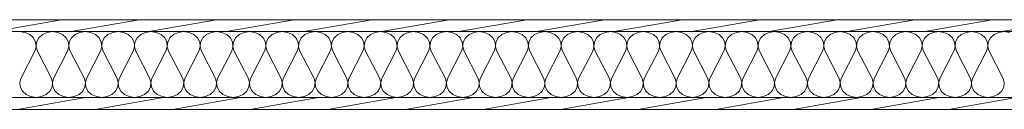
# Model space of a CAD drawing. Units: millimetres. Extents: x -5937 to 27938, y -5938 to 27936.
# Drawn here: x 0 to 3290, y 7310 to 7610 of the extents above; entities that cross this region are included whole.
import ezdxf

# ---------------------------------------------------------------- set-up
doc = ezdxf.new("R2010")
doc.units = ezdxf.units.MM
doc.header["$MEASUREMENT"] = 0
doc.layers.add('AR1241_US', color=7, linetype='Continuous')
doc.layers.add('AR1241_US_Kynä_nro__1', color=7, linetype='Continuous', lineweight=13)
doc.layers.add('AR1241_US_Kynä_nro__107', color=9, linetype='Continuous', lineweight=13)
pattern_1 = [(10, (0, 0), (-7.81417, 44.31635), [])]

# ---------------------------------------------------------------- blocks, each defined once
blk = doc.blocks.new('*X98')
at = {"layer": 'AR1241_US_Kynä_nro__107', "linetype": 'Continuous'}
for p, q in [((17.9, 7567.4), (0, 7569.9)), ((33.8, 7560.1), (17.9, 7567.4)), ((91.8, 7567.4), (75.9, 7560.1)), ((109.6, 7569.9), (91.8, 7567.4)), ((127.5, 7567.4), (109.6, 7569.9)), ((143.4, 7560.1), (127.5, 7567.4)), ((201.4, 7567.4), (185.5, 7560.1)), ((219.3, 7569.9), (201.4, 7567.4)), ((237.1, 7567.4), (219.3, 7569.9)), ((253, 7560.1), (237.1, 7567.4)), ((311, 7567.4), (295.1, 7560.1)), ((328.9, 7569.9), (311, 7567.4)), ((346.7, 7567.4), (328.9, 7569.9)), ((362.6, 7560.1), (346.7, 7567.4)), ((420.6, 7567.4), (404.7, 7560.1)), ((438.5, 7569.9), (420.6, 7567.4)), ((456.4, 7567.4), (438.5, 7569.9)), ((472.3, 7560.1), (456.4, 7567.4)), ((530.3, 7567.4), (514.4, 7560.1)), ((548.1, 7569.9), (530.3, 7567.4)), ((566, 7567.4), (548.1, 7569.9)), ((581.9, 7560.1), (566, 7567.4)), ((639.9, 7567.4), (624, 7560.1)), ((657.8, 7569.9), (639.9, 7567.4)), ((675.8, 7567.4), (657.9, 7569.9)), ((691.7, 7560.1), (675.8, 7567.4)), ((749.7, 7567.4), (733.8, 7560.1)), ((767.6, 7569.9), (749.7, 7567.4)), ((785.4, 7567.4), (767.6, 7569.9)), ((801.3, 7560.1), (785.4, 7567.4)), ((859.3, 7567.4), (843.4, 7560.1)), ((877.2, 7569.9), (859.3, 7567.4)), ((895, 7567.4), (877.2, 7569.9)), ((911, 7560.1), (895, 7567.4)), ((969, 7567.4), (953, 7560.1)), ((986.8, 7569.9), (969, 7567.4)), ((1004.7, 7567.4), (986.8, 7569.9)), ((1020.6, 7560.1), (1004.7, 7567.4)), ((1078.6, 7567.4), (1062.7, 7560.1)), ((1096.4, 7569.9), (1078.6, 7567.4)), ((1114.3, 7567.4), (1096.4, 7569.9)), ((1130.2, 7560.1), (1114.3, 7567.4)), ((1188.2, 7567.4), (1172.3, 7560.1)), ((1206.1, 7569.9), (1188.2, 7567.4)), ((1223.9, 7567.4), (1206.1, 7569.9)), ((1239.8, 7560.1), (1223.9, 7567.4)), ((1297.8, 7567.4), (1281.9, 7560.1)), ((1315.7, 7569.9), (1297.8, 7567.4)), ((1333.7, 7567.4), (1315.9, 7569.9)), ((1349.6, 7560.1), (1333.7, 7567.4)), ((1407.6, 7567.4), (1391.7, 7560.1)), ((1425.5, 7569.9), (1407.6, 7567.4)), ((1443.4, 7567.4), (1425.5, 7569.9)), ((1459.3, 7560.1), (1443.4, 7567.4)), ((1517.3, 7567.4), (1501.4, 7560.1)), ((1535.1, 7569.9), (1517.3, 7567.4)), ((1553, 7567.4), (1535.1, 7569.9)), ((1568.9, 7560.1), (1553, 7567.4)), ((1626.9, 7567.4), (1611, 7560.1)), ((1644.8, 7569.9), (1626.9, 7567.4)), ((1662.6, 7567.4), (1644.8, 7569.9)), ((1678.5, 7560.1), (1662.6, 7567.4)), ((1736.5, 7567.4), (1720.6, 7560.1)), ((1754.4, 7569.9), (1736.5, 7567.4)), ((1772.2, 7567.4), (1754.4, 7569.9)), ((1788.1, 7560.1), (1772.2, 7567.4)), ((1846.1, 7567.4), (1830.2, 7560.1)), ((1864, 7569.9), (1846.1, 7567.4)), ((1881.9, 7567.4), (1864, 7569.9)), ((1897.8, 7560.1), (1881.9, 7567.4)), ((1955.8, 7567.4), (1939.9, 7560.1)), ((1973.6, 7569.9), (1955.8, 7567.4)), ((1991.7, 7567.4), (1973.8, 7569.9)), ((2007.6, 7560.1), (1991.7, 7567.4)), ((2065.6, 7567.4), (2049.7, 7560.1)), ((2083.4, 7569.9), (2065.6, 7567.4)), ((2101.3, 7567.4), (2083.4, 7569.9)), ((2117.2, 7560.1), (2101.3, 7567.4)), ((2175.2, 7567.4), (2159.3, 7560.1)), ((2193.1, 7569.9), (2175.2, 7567.4)), ((2210.9, 7567.4), (2193.1, 7569.9)), ((2226.8, 7560.1), (2210.9, 7567.4)), ((2284.8, 7567.4), (2268.9, 7560.1)), ((2302.7, 7569.9), (2284.8, 7567.4)), ((2320.5, 7567.4), (2302.7, 7569.9)), ((2336.5, 7560.1), (2320.5, 7567.4)), ((2394.5, 7567.4), (2378.5, 7560.1)), ((2412.3, 7569.9), (2394.5, 7567.4)), ((2430.2, 7567.4), (2412.3, 7569.9)), ((2446.1, 7560.1), (2430.2, 7567.4)), ((2504.1, 7567.4), (2488.2, 7560.1)), ((2521.9, 7569.9), (2504.1, 7567.4)), ((2539.8, 7567.4), (2521.9, 7569.9)), ((2555.7, 7560.1), (2539.8, 7567.4)), ((2613.7, 7567.4), (2597.8, 7560.1)), ((2631.6, 7569.9), (2613.7, 7567.4)), ((2649.6, 7567.4), (2631.7, 7569.9)), ((2665.5, 7560.1), (2649.6, 7567.4)), ((2723.5, 7567.4), (2707.6, 7560.1)), ((2741.4, 7569.9), (2723.5, 7567.4)), ((2759.2, 7567.4), (2741.4, 7569.9)), ((2775.1, 7560.1), (2759.2, 7567.4)), ((2833.1, 7567.4), (2817.2, 7560.1)), ((2851, 7569.9), (2833.1, 7567.4)), ((2868.9, 7567.4), (2851, 7569.9)), ((2884.8, 7560.1), (2868.9, 7567.4)), ((2942.8, 7567.4), (2926.9, 7560.1)), ((2960.6, 7569.9), (2942.8, 7567.4)), ((2978.5, 7567.4), (2960.6, 7569.9)), ((2994.4, 7560.1), (2978.5, 7567.4)), ((3052.4, 7567.4), (3036.5, 7560.1)), ((3070.2, 7569.9), (3052.4, 7567.4)), ((3088.1, 7567.4), (3070.2, 7569.9)), ((3104, 7560.1), (3088.1, 7567.4)), ((3162, 7567.4), (3146.1, 7560.1)), ((3179.9, 7569.9), (3162, 7567.4)), ((3197.7, 7567.4), (3179.9, 7569.9)), ((3213.6, 7560.1), (3197.7, 7567.4)), ((3271.6, 7567.4), (3255.7, 7560.1)), ((3289.5, 7569.9), (3271.6, 7567.4)), ((3307.5, 7567.4), (3289.7, 7569.9)), ((46, 7548.7), (33.8, 7560.1)), ((53.3, 7534.6), (46, 7548.7)), ((54.8, 7519.3), (53.3, 7534.6)), ((56.3, 7534.6), (54.8, 7519.3)), ((63.6, 7548.7), (56.3, 7534.6)), ((75.9, 7560.1), (63.6, 7548.7)), ((155.7, 7548.7), (143.4, 7560.1)), ((162.9, 7534.6), (155.7, 7548.7)), ((164.4, 7519.3), (162.9, 7534.6)), ((165.9, 7534.6), (164.4, 7519.3)), ((173.2, 7548.7), (165.9, 7534.6)), ((185.5, 7560.1), (173.2, 7548.7)), ((265.3, 7548.7), (253, 7560.1)), ((272.6, 7534.6), (265.3, 7548.7)), ((274.1, 7519.3), (272.6, 7534.6)), ((275.6, 7534.6), (274.1, 7519.3)), ((282.8, 7548.7), (275.6, 7534.6)), ((295.1, 7560.1), (282.8, 7548.7)), ((374.9, 7548.7), (362.6, 7560.1)), ((382.2, 7534.6), (374.9, 7548.7)), ((383.7, 7519.3), (382.2, 7534.6)), ((385.2, 7534.6), (383.7, 7519.3)), ((392.5, 7548.7), (385.2, 7534.6)), ((404.7, 7560.1), (392.5, 7548.7)), ((484.5, 7548.7), (472.3, 7560.1)), ((491.8, 7534.6), (484.5, 7548.7)), ((493.3, 7519.3), (491.8, 7534.6)), ((494.8, 7534.6), (493.3, 7519.3)), ((502.1, 7548.7), (494.8, 7534.6)), ((514.4, 7560.1), (502.1, 7548.7)), ((594.2, 7548.7), (581.9, 7560.1)), ((601.4, 7534.6), (594.2, 7548.7)), ((602.9, 7519.3), (601.4, 7534.6)), ((604.4, 7534.6), (602.9, 7519.3)), ((611.7, 7548.7), (604.4, 7534.6)), ((624, 7560.1), (611.7, 7548.7)), ((704, 7548.7), (691.7, 7560.1)), ((711.2, 7534.6), (704, 7548.7)), ((712.7, 7519.3), (711.2, 7534.6)), ((714.3, 7534.6), (712.7, 7519.3)), ((721.5, 7548.7), (714.3, 7534.6)), ((733.8, 7560.1), (721.5, 7548.7)), ((813.6, 7548.7), (801.3, 7560.1)), ((820.9, 7534.6), (813.6, 7548.7)), ((822.4, 7519.3), (820.9, 7534.6)), ((823.9, 7534.6), (822.4, 7519.3)), ((831.2, 7548.7), (823.9, 7534.6)), ((843.4, 7560.1), (831.2, 7548.7)), ((923.2, 7548.7), (911, 7560.1)), ((930.5, 7534.6), (923.2, 7548.7)), ((932, 7519.3), (930.5, 7534.6)), ((933.5, 7534.6), (932, 7519.3)), ((940.8, 7548.7), (933.5, 7534.6)), ((953, 7560.1), (940.8, 7548.7)), ((1032.8, 7548.7), (1020.6, 7560.1)), ((1040.1, 7534.6), (1032.8, 7548.7)), ((1041.6, 7519.3), (1040.1, 7534.6)), ((1043.1, 7534.6), (1041.6, 7519.3)), ((1050.4, 7548.7), (1043.1, 7534.6)), ((1062.7, 7560.1), (1050.4, 7548.7)), ((1142.5, 7548.7), (1130.2, 7560.1)), ((1149.7, 7534.6), (1142.5, 7548.7)), ((1151.3, 7519.3), (1149.7, 7534.6)), ((1152.8, 7534.6), (1151.3, 7519.3)), ((1160, 7548.7), (1152.8, 7534.6)), ((1172.3, 7560.1), (1160, 7548.7)), ((1252.1, 7548.7), (1239.8, 7560.1)), ((1259.4, 7534.6), (1252.1, 7548.7)), ((1260.9, 7519.3), (1259.4, 7534.6)), ((1262.4, 7534.6), (1260.9, 7519.3)), ((1269.7, 7548.7), (1262.4, 7534.6)), ((1281.9, 7560.1), (1269.7, 7548.7)), ((1361.9, 7548.7), (1349.6, 7560.1)), ((1369.2, 7534.6), (1361.9, 7548.7)), ((1370.7, 7519.3), (1369.2, 7534.6)), ((1372.2, 7534.6), (1370.7, 7519.3)), ((1379.5, 7548.7), (1372.2, 7534.6)), ((1391.7, 7560.1), (1379.5, 7548.7)), ((1471.5, 7548.7), (1459.3, 7560.1)), ((1478.8, 7534.6), (1471.5, 7548.7)), ((1480.3, 7519.3), (1478.8, 7534.6)), ((1481.8, 7534.6), (1480.3, 7519.3)), ((1489.1, 7548.7), (1481.8, 7534.6)), ((1501.4, 7560.1), (1489.1, 7548.7)), ((1581.2, 7548.7), (1568.9, 7560.1)), ((1588.4, 7534.6), (1581.2, 7548.7)), ((1589.9, 7519.3), (1588.4, 7534.6)), ((1591.4, 7534.6), (1589.9, 7519.3)), ((1598.7, 7548.7), (1591.4, 7534.6)), ((1611, 7560.1), (1598.7, 7548.7)), ((1690.8, 7548.7), (1678.5, 7560.1)), ((1698.1, 7534.6), (1690.8, 7548.7)), ((1699.6, 7519.3), (1698.1, 7534.6)), ((1701.1, 7534.6), (1699.6, 7519.3)), ((1708.3, 7548.7), (1701.1, 7534.6)), ((1720.6, 7560.1), (1708.3, 7548.7)), ((1800.4, 7548.7), (1788.1, 7560.1)), ((1807.7, 7534.6), (1800.4, 7548.7)), ((1809.2, 7519.3), (1807.7, 7534.6)), ((1810.7, 7534.6), (1809.2, 7519.3)), ((1818, 7548.7), (1810.7, 7534.6)), ((1830.2, 7560.1), (1818, 7548.7)), ((1910, 7548.7), (1897.8, 7560.1)), ((1917.3, 7534.6), (1910, 7548.7)), ((1918.8, 7519.3), (1917.3, 7534.6)), ((1920.3, 7534.6), (1918.8, 7519.3)), ((1927.6, 7548.7), (1920.3, 7534.6)), ((1939.9, 7560.1), (1927.6, 7548.7)), ((2019.8, 7548.7), (2007.6, 7560.1)), ((2027.1, 7534.6), (2019.8, 7548.7)), ((2028.6, 7519.3), (2027.1, 7534.6)), ((2030.1, 7534.6), (2028.6, 7519.3)), ((2037.4, 7548.7), (2030.1, 7534.6)), ((2049.7, 7560.1), (2037.4, 7548.7)), ((2129.5, 7548.7), (2117.2, 7560.1)), ((2136.7, 7534.6), (2129.5, 7548.7)), ((2138.2, 7519.3), (2136.7, 7534.6)), ((2139.8, 7534.6), (2138.2, 7519.3)), ((2147, 7548.7), (2139.8, 7534.6)), ((2159.3, 7560.1), (2147, 7548.7)), ((2239.1, 7548.7), (2226.8, 7560.1)), ((2246.4, 7534.6), (2239.1, 7548.7)), ((2247.9, 7519.3), (2246.4, 7534.6)), ((2249.4, 7534.6), (2247.9, 7519.3)), ((2256.7, 7548.7), (2249.4, 7534.6)), ((2268.9, 7560.1), (2256.7, 7548.7)), ((2348.7, 7548.7), (2336.5, 7560.1)), ((2356, 7534.6), (2348.7, 7548.7)), ((2357.5, 7519.3), (2356, 7534.6)), ((2359, 7534.6), (2357.5, 7519.3)), ((2366.3, 7548.7), (2359, 7534.6)), ((2378.5, 7560.1), (2366.3, 7548.7)), ((2458.3, 7548.7), (2446.1, 7560.1)), ((2465.6, 7534.6), (2458.3, 7548.7)), ((2467.1, 7519.3), (2465.6, 7534.6)), ((2468.6, 7534.6), (2467.1, 7519.3)), ((2475.9, 7548.7), (2468.6, 7534.6)), ((2488.2, 7560.1), (2475.9, 7548.7)), ((2568, 7548.7), (2555.7, 7560.1)), ((2575.2, 7534.6), (2568, 7548.7)), ((2576.8, 7519.3), (2575.2, 7534.6)), ((2578.3, 7534.6), (2576.8, 7519.3)), ((2585.5, 7548.7), (2578.3, 7534.6)), ((2597.8, 7560.1), (2585.5, 7548.7)), ((2677.8, 7548.7), (2665.5, 7560.1)), ((2685.1, 7534.6), (2677.8, 7548.7)), ((2686.6, 7519.3), (2685.1, 7534.6)), ((2688.1, 7534.6), (2686.6, 7519.3)), ((2695.3, 7548.7), (2688.1, 7534.6)), ((2707.6, 7560.1), (2695.3, 7548.7)), ((2787.4, 7548.7), (2775.1, 7560.1)), ((2794.7, 7534.6), (2787.4, 7548.7)), ((2796.2, 7519.3), (2794.7, 7534.6)), ((2797.7, 7534.6), (2796.2, 7519.3)), ((2805, 7548.7), (2797.7, 7534.6)), ((2817.2, 7560.1), (2805, 7548.7)), ((2897, 7548.7), (2884.8, 7560.1)), ((2904.3, 7534.6), (2897, 7548.7)), ((2905.8, 7519.3), (2904.3, 7534.6)), ((2907.3, 7534.6), (2905.8, 7519.3)), ((2914.6, 7548.7), (2907.3, 7534.6)), ((2926.9, 7560.1), (2914.6, 7548.7)), ((3006.7, 7548.7), (2994.4, 7560.1)), ((3013.9, 7534.6), (3006.7, 7548.7)), ((3015.4, 7519.3), (3013.9, 7534.6)), ((3016.9, 7534.6), (3015.4, 7519.3)), ((3024.2, 7548.7), (3016.9, 7534.6)), ((3036.5, 7560.1), (3024.2, 7548.7)), ((3116.3, 7548.7), (3104, 7560.1)), ((3123.6, 7534.6), (3116.3, 7548.7)), ((3125.1, 7519.3), (3123.6, 7534.6)), ((3126.6, 7534.6), (3125.1, 7519.3)), ((3133.8, 7548.7), (3126.6, 7534.6)), ((3146.1, 7560.1), (3133.8, 7548.7)), ((3225.9, 7548.7), (3213.6, 7560.1)), ((3233.2, 7534.6), (3225.9, 7548.7)), ((3234.7, 7519.3), (3233.2, 7534.6)), ((3236.2, 7534.6), (3234.7, 7519.3)), ((3243.5, 7548.7), (3236.2, 7534.6)), ((3255.7, 7560.1), (3243.5, 7548.7)), ((4.6, 7415.5), (50.4, 7504.4)), ((50.4, 7504.4), (54.8, 7519.3)), ((54.8, 7519.3), (59.2, 7504.4)), ((105.4, 7415.5), (59.2, 7504.4)), ((114.2, 7415.5), (160, 7504.4)), ((160, 7504.4), (164.4, 7519.3)), ((164.4, 7519.3), (168.9, 7504.4)), ((215, 7415.5), (168.9, 7504.4)), ((223.9, 7415.5), (269.6, 7504.4)), ((269.6, 7504.4), (274.1, 7519.3)), ((274.1, 7519.3), (278.5, 7504.4)), ((324.6, 7415.5), (278.5, 7504.4)), ((333.5, 7415.5), (379.3, 7504.4)), ((379.3, 7504.4), (383.7, 7519.3)), ((383.7, 7519.3), (388.1, 7504.4)), ((434.3, 7415.5), (388.1, 7504.4)), ((443.1, 7415.5), (488.9, 7504.4)), ((488.9, 7504.4), (493.3, 7519.3)), ((493.3, 7519.3), (497.7, 7504.4)), ((543.9, 7415.5), (497.7, 7504.4)), ((552.7, 7415.5), (598.5, 7504.4)), ((598.5, 7504.4), (602.9, 7519.3)), ((602.9, 7519.3), (607.4, 7504.4)), ((653.5, 7415.5), (607.4, 7504.4)), ((662.6, 7415.5), (708.3, 7504.4)), ((708.3, 7504.4), (712.7, 7519.3)), ((712.7, 7519.3), (717.2, 7504.4)), ((763.3, 7415.5), (717.2, 7504.4)), ((772.2, 7415.5), (817.9, 7504.4)), ((817.9, 7504.4), (822.4, 7519.3)), ((822.4, 7519.3), (826.8, 7504.4)), ((872.9, 7415.5), (826.8, 7504.4)), ((881.8, 7415.5), (927.6, 7504.4)), ((927.6, 7504.4), (932, 7519.3)), ((932, 7519.3), (936.4, 7504.4)), ((982.6, 7415.5), (936.4, 7504.4)), ((991.4, 7415.5), (1037.2, 7504.4)), ((1037.2, 7504.4), (1041.6, 7519.3)), ((1041.6, 7519.3), (1046.1, 7504.4)), ((1092.2, 7415.5), (1046.1, 7504.4)), ((1101.1, 7415.5), (1146.8, 7504.4)), ((1146.8, 7504.4), (1151.3, 7519.3)), ((1151.3, 7519.3), (1155.7, 7504.4)), ((1201.8, 7415.5), (1155.7, 7504.4)), ((1210.7, 7415.5), (1256.4, 7504.4)), ((1256.4, 7504.4), (1260.9, 7519.3)), ((1260.9, 7519.3), (1265.3, 7504.4)), ((1311.4, 7415.5), (1265.3, 7504.4)), ((1320.5, 7415.5), (1366.3, 7504.4)), ((1366.3, 7504.4), (1370.7, 7519.3)), ((1370.7, 7519.3), (1375.1, 7504.4)), ((1421.3, 7415.5), (1375.1, 7504.4)), ((1430.1, 7415.5), (1475.9, 7504.4)), ((1475.9, 7504.4), (1480.3, 7519.3)), ((1480.3, 7519.3), (1484.7, 7504.4)), ((1530.9, 7415.5), (1484.7, 7504.4)), ((1539.7, 7415.5), (1585.5, 7504.4)), ((1585.5, 7504.4), (1589.9, 7519.3)), ((1589.9, 7519.3), (1594.4, 7504.4)), ((1640.5, 7415.5), (1594.4, 7504.4)), ((1649.4, 7415.5), (1695.1, 7504.4)), ((1695.1, 7504.4), (1699.6, 7519.3)), ((1699.6, 7519.3), (1704, 7504.4)), ((1750.1, 7415.5), (1704, 7504.4)), ((1759, 7415.5), (1804.8, 7504.4)), ((1804.8, 7504.4), (1809.2, 7519.3)), ((1809.2, 7519.3), (1813.6, 7504.4)), ((1859.8, 7415.5), (1813.6, 7504.4)), ((1868.6, 7415.5), (1914.4, 7504.4)), ((1914.4, 7504.4), (1918.8, 7519.3)), ((1918.8, 7519.3), (1923.2, 7504.4)), ((1969.4, 7415.5), (1923.2, 7504.4)), ((1978.4, 7415.5), (2024.2, 7504.4)), ((2024.2, 7504.4), (2028.6, 7519.3)), ((2028.6, 7519.3), (2033.1, 7504.4)), ((2079.2, 7415.5), (2033.1, 7504.4)), ((2088.1, 7415.5), (2133.8, 7504.4)), ((2133.8, 7504.4), (2138.2, 7519.3)), ((2138.2, 7519.3), (2142.7, 7504.4)), ((2188.8, 7415.5), (2142.7, 7504.4)), ((2197.7, 7415.5), (2243.4, 7504.4)), ((2243.4, 7504.4), (2247.9, 7519.3)), ((2247.9, 7519.3), (2252.3, 7504.4)), ((2298.4, 7415.5), (2252.3, 7504.4)), ((2307.3, 7415.5), (2353.1, 7504.4)), ((2353.1, 7504.4), (2357.5, 7519.3)), ((2357.5, 7519.3), (2361.9, 7504.4)), ((2408.1, 7415.5), (2361.9, 7504.4)), ((2416.9, 7415.5), (2462.7, 7504.4)), ((2462.7, 7504.4), (2467.1, 7519.3)), ((2467.1, 7519.3), (2471.6, 7504.4)), ((2517.7, 7415.5), (2471.6, 7504.4)), ((2526.6, 7415.5), (2572.3, 7504.4)), ((2572.3, 7504.4), (2576.8, 7519.3)), ((2576.8, 7519.3), (2581.2, 7504.4)), ((2627.3, 7415.5), (2581.2, 7504.4)), ((2636.4, 7415.5), (2682.1, 7504.4)), ((2682.1, 7504.4), (2686.6, 7519.3)), ((2686.6, 7519.3), (2691, 7504.4)), ((2737.1, 7415.5), (2691, 7504.4)), ((2746, 7415.5), (2791.8, 7504.4)), ((2791.8, 7504.4), (2796.2, 7519.3)), ((2796.2, 7519.3), (2800.6, 7504.4)), ((2846.8, 7415.5), (2800.6, 7504.4)), ((2855.6, 7415.5), (2901.4, 7504.4)), ((2901.4, 7504.4), (2905.8, 7519.3)), ((2905.8, 7519.3), (2910.2, 7504.4)), ((2956.4, 7415.5), (2910.2, 7504.4)), ((2965.2, 7415.5), (3011, 7504.4)), ((3011, 7504.4), (3015.4, 7519.3)), ((3015.4, 7519.3), (3019.9, 7504.4)), ((3066, 7415.5), (3019.9, 7504.4)), ((3074.9, 7415.5), (3120.6, 7504.4)), ((3120.6, 7504.4), (3125.1, 7519.3)), ((3125.1, 7519.3), (3129.5, 7504.4)), ((3175.6, 7415.5), (3129.5, 7504.4)), ((3184.5, 7415.5), (3230.3, 7504.4)), ((3230.3, 7504.4), (3234.7, 7519.3)), ((3234.7, 7519.3), (3239.1, 7504.4)), ((3285.3, 7415.5), (3239.1, 7504.4)), ((4.6, 7415.5), (0.2, 7400.5)), ((109.8, 7400.5), (105.4, 7415.5)), ((114.2, 7415.5), (109.8, 7400.5)), ((219.4, 7400.5), (215, 7415.5)), ((223.9, 7415.5), (219.4, 7400.5)), ((329.1, 7400.5), (324.6, 7415.5)), ((333.5, 7415.5), (329.1, 7400.5)), ((438.7, 7400.5), (434.3, 7415.5)), ((443.1, 7415.5), (438.7, 7400.5)), ((548.3, 7400.5), (543.9, 7415.5)), ((552.7, 7415.5), (548.3, 7400.5)), ((657.9, 7400.5), (653.5, 7415.5)), ((662.6, 7415.5), (658.1, 7400.5)), ((767.7, 7400.5), (763.3, 7415.5)), ((772.2, 7415.5), (767.7, 7400.5)), ((877.4, 7400.5), (872.9, 7415.5)), ((881.8, 7415.5), (877.4, 7400.5)), ((987, 7400.5), (982.6, 7415.5)), ((991.4, 7415.5), (987, 7400.5)), ((1096.6, 7400.5), (1092.2, 7415.5)), ((1101.1, 7415.5), (1096.6, 7400.5)), ((1206.2, 7400.5), (1201.8, 7415.5)), ((1210.7, 7415.5), (1206.2, 7400.5)), ((1315.9, 7400.5), (1311.4, 7415.5)), ((1320.5, 7415.5), (1316.1, 7400.5)), ((1425.7, 7400.5), (1421.3, 7415.5)), ((1430.1, 7415.5), (1425.7, 7400.5)), ((1535.3, 7400.5), (1530.9, 7415.5)), ((1539.7, 7415.5), (1535.3, 7400.5)), ((1644.9, 7400.5), (1640.5, 7415.5)), ((1649.4, 7415.5), (1644.9, 7400.5)), ((1754.6, 7400.5), (1750.1, 7415.5)), ((1759, 7415.5), (1754.6, 7400.5)), ((1864.2, 7400.5), (1859.8, 7415.5)), ((1868.6, 7415.5), (1864.2, 7400.5)), ((1973.8, 7400.5), (1969.4, 7415.5)), ((1978.4, 7415.5), (1974, 7400.5)), ((2083.6, 7400.5), (2079.2, 7415.5)), ((2088.1, 7415.5), (2083.6, 7400.5)), ((2193.2, 7400.5), (2188.8, 7415.5)), ((2197.7, 7415.5), (2193.2, 7400.5)), ((2302.9, 7400.5), (2298.4, 7415.5)), ((2307.3, 7415.5), (2302.9, 7400.5)), ((2412.5, 7400.5), (2408.1, 7415.5)), ((2416.9, 7415.5), (2412.5, 7400.5)), ((2522.1, 7400.5), (2517.7, 7415.5)), ((2526.6, 7415.5), (2522.1, 7400.5)), ((2631.7, 7400.5), (2627.3, 7415.5)), ((2636.4, 7415.5), (2631.9, 7400.5)), ((2741.6, 7400.5), (2737.1, 7415.5)), ((2746, 7415.5), (2741.6, 7400.5)), ((2851.2, 7400.5), (2846.8, 7415.5)), ((2855.6, 7415.5), (2851.2, 7400.5)), ((2960.8, 7400.5), (2956.4, 7415.5)), ((2965.2, 7415.5), (2960.8, 7400.5)), ((3070.4, 7400.5), (3066, 7415.5)), ((3074.9, 7415.5), (3070.4, 7400.5)), ((3180.1, 7400.5), (3175.6, 7415.5)), ((3184.5, 7415.5), (3180.1, 7400.5)), ((3289.7, 7400.5), (3285.3, 7415.5)), ((0.2, 7400.5), (1.7, 7385.2)), ((1.7, 7385.2), (9, 7371.1)), ((9, 7371.1), (21.2, 7359.8)), ((88.8, 7359.8), (101, 7371.1)), ((101, 7371.1), (108.3, 7385.2)), ((108.3, 7385.2), (109.8, 7400.5)), ((109.8, 7400.5), (111.3, 7385.2)), ((111.3, 7385.2), (118.6, 7371.1)), ((118.6, 7371.1), (130.9, 7359.8)), ((198.4, 7359.8), (210.7, 7371.1)), ((210.7, 7371.1), (217.9, 7385.2)), ((217.9, 7385.2), (219.4, 7400.5)), ((219.4, 7400.5), (220.9, 7385.2)), ((220.9, 7385.2), (228.2, 7371.1)), ((228.2, 7371.1), (240.5, 7359.8)), ((308, 7359.8), (320.3, 7371.1)), ((320.3, 7371.1), (327.6, 7385.2)), ((327.6, 7385.2), (329.1, 7400.5)), ((329.1, 7400.5), (330.6, 7385.2)), ((330.6, 7385.2), (337.8, 7371.1)), ((337.8, 7371.1), (350.1, 7359.8)), ((417.6, 7359.8), (429.9, 7371.1)), ((429.9, 7371.1), (437.2, 7385.2)), ((437.2, 7385.2), (438.7, 7400.5)), ((438.7, 7400.5), (440.2, 7385.2)), ((440.2, 7385.2), (447.5, 7371.1)), ((447.5, 7371.1), (459.7, 7359.8)), ((527.3, 7359.8), (539.5, 7371.1)), ((539.5, 7371.1), (546.8, 7385.2)), ((546.8, 7385.2), (548.3, 7400.5)), ((548.3, 7400.5), (549.8, 7385.2)), ((549.8, 7385.2), (557.1, 7371.1)), ((557.1, 7371.1), (569.4, 7359.8)), ((636.9, 7359.8), (649.2, 7371.1)), ((649.2, 7371.1), (656.4, 7385.2)), ((656.4, 7385.2), (657.9, 7400.5)), ((658.1, 7400.5), (659.6, 7385.2)), ((659.6, 7385.2), (666.9, 7371.1)), ((666.9, 7371.1), (679.2, 7359.8)), ((746.7, 7359.8), (759, 7371.1)), ((759, 7371.1), (766.2, 7385.2)), ((766.2, 7385.2), (767.7, 7400.5)), ((767.7, 7400.5), (769.3, 7385.2)), ((769.3, 7385.2), (776.5, 7371.1)), ((776.5, 7371.1), (788.8, 7359.8)), ((856.3, 7359.8), (868.6, 7371.1)), ((868.6, 7371.1), (875.9, 7385.2)), ((875.9, 7385.2), (877.4, 7400.5)), ((877.4, 7400.5), (878.9, 7385.2)), ((878.9, 7385.2), (886.2, 7371.1)), ((886.2, 7371.1), (898.4, 7359.8)), ((966, 7359.8), (978.2, 7371.1)), ((978.2, 7371.1), (985.5, 7385.2)), ((985.5, 7385.2), (987, 7400.5)), ((987, 7400.5), (988.5, 7385.2)), ((988.5, 7385.2), (995.8, 7371.1)), ((995.8, 7371.1), (1008, 7359.8)), ((1075.6, 7359.8), (1087.8, 7371.1)), ((1087.8, 7371.1), (1095.1, 7385.2)), ((1095.1, 7385.2), (1096.6, 7400.5)), ((1096.6, 7400.5), (1098.1, 7385.2)), ((1098.1, 7385.2), (1105.4, 7371.1)), ((1105.4, 7371.1), (1117.7, 7359.8)), ((1185.2, 7359.8), (1197.5, 7371.1)), ((1197.5, 7371.1), (1204.7, 7385.2)), ((1204.7, 7385.2), (1206.2, 7400.5)), ((1206.2, 7400.5), (1207.8, 7385.2)), ((1207.8, 7385.2), (1215, 7371.1)), ((1215, 7371.1), (1227.3, 7359.8)), ((1294.8, 7359.8), (1307.1, 7371.1)), ((1307.1, 7371.1), (1314.4, 7385.2)), ((1314.4, 7385.2), (1315.9, 7400.5)), ((1316.1, 7400.5), (1317.6, 7385.2)), ((1317.6, 7385.2), (1324.8, 7371.1)), ((1324.8, 7371.1), (1337.1, 7359.8)), ((1404.6, 7359.8), (1416.9, 7371.1)), ((1416.9, 7371.1), (1424.2, 7385.2)), ((1424.2, 7385.2), (1425.7, 7400.5)), ((1425.7, 7400.5), (1427.2, 7385.2)), ((1427.2, 7385.2), (1434.5, 7371.1)), ((1434.5, 7371.1), (1446.7, 7359.8)), ((1514.3, 7359.8), (1526.5, 7371.1)), ((1526.5, 7371.1), (1533.8, 7385.2)), ((1533.8, 7385.2), (1535.3, 7400.5)), ((1535.3, 7400.5), (1536.8, 7385.2)), ((1536.8, 7385.2), (1544.1, 7371.1)), ((1544.1, 7371.1), (1556.4, 7359.8)), ((1623.9, 7359.8), (1636.2, 7371.1)), ((1636.2, 7371.1), (1643.4, 7385.2)), ((1643.4, 7385.2), (1644.9, 7400.5)), ((1644.9, 7400.5), (1646.4, 7385.2)), ((1646.4, 7385.2), (1653.7, 7371.1)), ((1653.7, 7371.1), (1666, 7359.8)), ((1733.5, 7359.8), (1745.8, 7371.1)), ((1745.8, 7371.1), (1753.1, 7385.2)), ((1753.1, 7385.2), (1754.6, 7400.5)), ((1754.6, 7400.5), (1756.1, 7385.2)), ((1756.1, 7385.2), (1763.3, 7371.1)), ((1763.3, 7371.1), (1775.6, 7359.8)), ((1843.1, 7359.8), (1855.4, 7371.1)), ((1855.4, 7371.1), (1862.7, 7385.2)), ((1862.7, 7385.2), (1864.2, 7400.5)), ((1864.2, 7400.5), (1865.7, 7385.2)), ((1865.7, 7385.2), (1873, 7371.1)), ((1873, 7371.1), (1885.2, 7359.8)), ((1952.8, 7359.8), (1965, 7371.1)), ((1965, 7371.1), (1972.3, 7385.2)), ((1972.3, 7385.2), (1973.8, 7400.5)), ((1974, 7400.5), (1975.5, 7385.2)), ((1975.5, 7385.2), (1982.8, 7371.1)), ((1982.8, 7371.1), (1995, 7359.8)), ((2062.6, 7359.8), (2074.8, 7371.1)), ((2074.8, 7371.1), (2082.1, 7385.2)), ((2082.1, 7385.2), (2083.6, 7400.5)), ((2083.6, 7400.5), (2085.1, 7385.2)), ((2085.1, 7385.2), (2092.4, 7371.1)), ((2092.4, 7371.1), (2104.7, 7359.8)), ((2172.2, 7359.8), (2184.5, 7371.1)), ((2184.5, 7371.1), (2191.7, 7385.2)), ((2191.7, 7385.2), (2193.2, 7400.5)), ((2193.2, 7400.5), (2194.7, 7385.2)), ((2194.7, 7385.2), (2202, 7371.1)), ((2202, 7371.1), (2214.3, 7359.8)), ((2281.8, 7359.8), (2294.1, 7371.1)), ((2294.1, 7371.1), (2301.4, 7385.2)), ((2301.4, 7385.2), (2302.9, 7400.5)), ((2302.9, 7400.5), (2304.4, 7385.2)), ((2304.4, 7385.2), (2311.7, 7371.1)), ((2311.7, 7371.1), (2323.9, 7359.8)), ((2391.5, 7359.8), (2403.7, 7371.1)), ((2403.7, 7371.1), (2411, 7385.2)), ((2411, 7385.2), (2412.5, 7400.5)), ((2412.5, 7400.5), (2414, 7385.2)), ((2414, 7385.2), (2421.3, 7371.1)), ((2421.3, 7371.1), (2433.5, 7359.8)), ((2501.1, 7359.8), (2513.3, 7371.1)), ((2513.3, 7371.1), (2520.6, 7385.2)), ((2520.6, 7385.2), (2522.1, 7400.5)), ((2522.1, 7400.5), (2523.6, 7385.2)), ((2523.6, 7385.2), (2530.9, 7371.1)), ((2530.9, 7371.1), (2543.2, 7359.8)), ((2610.7, 7359.8), (2623, 7371.1)), ((2623, 7371.1), (2630.2, 7385.2)), ((2630.2, 7385.2), (2631.7, 7400.5)), ((2631.9, 7400.5), (2633.4, 7385.2)), ((2633.4, 7385.2), (2640.7, 7371.1)), ((2640.7, 7371.1), (2653, 7359.8)), ((2720.5, 7359.8), (2732.8, 7371.1)), ((2732.8, 7371.1), (2740.1, 7385.2)), ((2740.1, 7385.2), (2741.6, 7400.5)), ((2741.6, 7400.5), (2743.1, 7385.2)), ((2743.1, 7385.2), (2750.3, 7371.1)), ((2750.3, 7371.1), (2762.6, 7359.8)), ((2830.1, 7359.8), (2842.4, 7371.1)), ((2842.4, 7371.1), (2849.7, 7385.2)), ((2849.7, 7385.2), (2851.2, 7400.5)), ((2851.2, 7400.5), (2852.7, 7385.2)), ((2852.7, 7385.2), (2860, 7371.1)), ((2860, 7371.1), (2872.2, 7359.8)), ((2939.8, 7359.8), (2952, 7371.1)), ((2952, 7371.1), (2959.3, 7385.2)), ((2959.3, 7385.2), (2960.8, 7400.5)), ((2960.8, 7400.5), (2962.3, 7385.2)), ((2962.3, 7385.2), (2969.6, 7371.1)), ((2969.6, 7371.1), (2981.9, 7359.8)), ((3049.4, 7359.8), (3061.7, 7371.1)), ((3061.7, 7371.1), (3068.9, 7385.2)), ((3068.9, 7385.2), (3070.4, 7400.5)), ((3070.4, 7400.5), (3071.9, 7385.2)), ((3071.9, 7385.2), (3079.2, 7371.1)), ((3079.2, 7371.1), (3091.5, 7359.8)), ((3159, 7359.8), (3171.3, 7371.1)), ((3171.3, 7371.1), (3178.6, 7385.2)), ((3178.6, 7385.2), (3180.1, 7400.5)), ((3180.1, 7400.5), (3181.6, 7385.2)), ((3181.6, 7385.2), (3188.8, 7371.1)), ((3188.8, 7371.1), (3201.1, 7359.8)), ((3268.6, 7359.8), (3280.9, 7371.1)), ((3280.9, 7371.1), (3288.2, 7385.2)), ((3288.2, 7385.2), (3289.7, 7400.5)), ((21.2, 7359.8), (37.1, 7352.4)), ((37.1, 7352.4), (55, 7349.9)), ((55, 7349.9), (72.9, 7352.4)), ((72.9, 7352.4), (88.8, 7359.8)), ((130.9, 7359.8), (146.8, 7352.4)), ((146.8, 7352.4), (164.6, 7349.9)), ((164.6, 7349.9), (182.5, 7352.4)), ((182.5, 7352.4), (198.4, 7359.8)), ((240.5, 7359.8), (256.4, 7352.4)), ((256.4, 7352.4), (274.2, 7349.9)), ((274.2, 7349.9), (292.1, 7352.4)), ((292.1, 7352.4), (308, 7359.8)), ((350.1, 7359.8), (366, 7352.4)), ((366, 7352.4), (383.9, 7349.9)), ((383.9, 7349.9), (401.7, 7352.4)), ((401.7, 7352.4), (417.6, 7359.8)), ((459.7, 7359.8), (475.6, 7352.4)), ((475.6, 7352.4), (493.5, 7349.9)), ((493.5, 7349.9), (511.4, 7352.4)), ((511.4, 7352.4), (527.3, 7359.8)), ((569.4, 7359.8), (585.3, 7352.4)), ((585.3, 7352.4), (603.1, 7349.9)), ((603.1, 7349.9), (621, 7352.4)), ((621, 7352.4), (636.9, 7359.8)), ((679.2, 7359.8), (695.1, 7352.4)), ((695.1, 7352.4), (712.9, 7349.9)), ((712.9, 7349.9), (730.8, 7352.4)), ((730.8, 7352.4), (746.7, 7359.8)), ((788.8, 7359.8), (804.7, 7352.4)), ((804.7, 7352.4), (822.6, 7349.9)), ((822.6, 7349.9), (840.4, 7352.4)), ((840.4, 7352.4), (856.3, 7359.8)), ((898.4, 7359.8), (914.3, 7352.4)), ((914.3, 7352.4), (932.2, 7349.9)), ((932.2, 7349.9), (950, 7352.4)), ((950, 7352.4), (966, 7359.8)), ((1008, 7359.8), (1024, 7352.4)), ((1024, 7352.4), (1041.8, 7349.9)), ((1041.8, 7349.9), (1059.7, 7352.4)), ((1059.7, 7352.4), (1075.6, 7359.8)), ((1117.7, 7359.8), (1133.6, 7352.4)), ((1133.6, 7352.4), (1151.4, 7349.9)), ((1151.4, 7349.9), (1169.3, 7352.4)), ((1169.3, 7352.4), (1185.2, 7359.8)), ((1227.3, 7359.8), (1243.2, 7352.4)), ((1243.2, 7352.4), (1261.1, 7349.9)), ((1261.1, 7349.9), (1278.9, 7352.4)), ((1278.9, 7352.4), (1294.8, 7359.8)), ((1337.1, 7359.8), (1353, 7352.4)), ((1353, 7352.4), (1370.9, 7349.9)), ((1370.9, 7349.9), (1388.7, 7352.4)), ((1388.7, 7352.4), (1404.6, 7359.8)), ((1446.7, 7359.8), (1462.6, 7352.4)), ((1462.6, 7352.4), (1480.5, 7349.9)), ((1480.5, 7349.9), (1498.4, 7352.4)), ((1498.4, 7352.4), (1514.3, 7359.8)), ((1556.4, 7359.8), (1572.3, 7352.4)), ((1572.3, 7352.4), (1590.1, 7349.9)), ((1590.1, 7349.9), (1608, 7352.4)), ((1608, 7352.4), (1623.9, 7359.8)), ((1666, 7359.8), (1681.9, 7352.4)), ((1681.9, 7352.4), (1699.7, 7349.9)), ((1699.7, 7349.9), (1717.6, 7352.4)), ((1717.6, 7352.4), (1733.5, 7359.8)), ((1775.6, 7359.8), (1791.5, 7352.4)), ((1791.5, 7352.4), (1809.4, 7349.9)), ((1809.4, 7349.9), (1827.2, 7352.4)), ((1827.2, 7352.4), (1843.1, 7359.8)), ((1885.2, 7359.8), (1901.1, 7352.4)), ((1901.1, 7352.4), (1919, 7349.9)), ((1919, 7349.9), (1936.9, 7352.4)), ((1936.9, 7352.4), (1952.8, 7359.8)), ((1995, 7359.8), (2011, 7352.4)), ((2011, 7352.4), (2028.8, 7349.9)), ((2028.8, 7349.9), (2046.7, 7352.4)), ((2046.7, 7352.4), (2062.6, 7359.8)), ((2104.7, 7359.8), (2120.6, 7352.4)), ((2120.6, 7352.4), (2138.4, 7349.9)), ((2138.4, 7349.9), (2156.3, 7352.4)), ((2156.3, 7352.4), (2172.2, 7359.8)), ((2214.3, 7359.8), (2230.2, 7352.4)), ((2230.2, 7352.4), (2248.1, 7349.9)), ((2248.1, 7349.9), (2265.9, 7352.4)), ((2265.9, 7352.4), (2281.8, 7359.8)), ((2323.9, 7359.8), (2339.8, 7352.4)), ((2339.8, 7352.4), (2357.7, 7349.9)), ((2357.7, 7349.9), (2375.5, 7352.4)), ((2375.5, 7352.4), (2391.5, 7359.8)), ((2433.5, 7359.8), (2449.5, 7352.4)), ((2449.5, 7352.4), (2467.3, 7349.9)), ((2467.3, 7349.9), (2485.2, 7352.4)), ((2485.2, 7352.4), (2501.1, 7359.8)), ((2543.2, 7359.8), (2559.1, 7352.4)), ((2559.1, 7352.4), (2576.9, 7349.9)), ((2576.9, 7349.9), (2594.8, 7352.4)), ((2594.8, 7352.4), (2610.7, 7359.8)), ((2653, 7359.8), (2668.9, 7352.4)), ((2668.9, 7352.4), (2686.7, 7349.9)), ((2686.7, 7349.9), (2704.6, 7352.4)), ((2704.6, 7352.4), (2720.5, 7359.8)), ((2762.6, 7359.8), (2778.5, 7352.4)), ((2778.5, 7352.4), (2796.4, 7349.9)), ((2796.4, 7349.9), (2814.2, 7352.4)), ((2814.2, 7352.4), (2830.1, 7359.8)), ((2872.2, 7359.8), (2888.1, 7352.4)), ((2888.1, 7352.4), (2906, 7349.9)), ((2906, 7349.9), (2923.9, 7352.4)), ((2923.9, 7352.4), (2939.8, 7359.8)), ((2981.9, 7359.8), (2997.8, 7352.4)), ((2997.8, 7352.4), (3015.6, 7349.9)), ((3015.6, 7349.9), (3033.5, 7352.4)), ((3033.5, 7352.4), (3049.4, 7359.8)), ((3091.5, 7359.8), (3107.4, 7352.4)), ((3107.4, 7352.4), (3125.2, 7349.9)), ((3125.2, 7349.9), (3143.1, 7352.4)), ((3143.1, 7352.4), (3159, 7359.8)), ((3201.1, 7359.8), (3217, 7352.4)), ((3217, 7352.4), (3234.9, 7349.9)), ((3234.9, 7349.9), (3252.7, 7352.4)), ((3252.7, 7352.4), (3268.6, 7359.8))]:
    blk.add_line(p, q, dxfattribs=at)
blk = doc.blocks.new('Seinä_21', base_point=(-3406.1, 7309.9))
at = {"layer": 'AR1241_US_Kynä_nro__107', "linetype": 'Continuous'}
h = blk.add_hatch(dxfattribs=at)
h.set_pattern_fill('Puu', color=256, style=0, pattern_type=2)
h.set_pattern_definition(pattern_1)
h.paths.add_polyline_path([(-3146.1, 7569.9), (8593.9, 7569.9), (8593.9, 7609.9), (-3106.1, 7609.9)])
h = blk.add_hatch(dxfattribs=at)
h.set_pattern_fill('Puu', color=256, style=0, pattern_type=2)
h.set_pattern_definition(pattern_1)
h.paths.add_polyline_path([(-3406.1, 7309.9), (8593.9, 7309.9), (8593.9, 7349.9), (-3366.1, 7349.9)])
at = {"layer": 'AR1241_US_Kynä_nro__1', "linetype": 'Continuous'}
for p, q in [((-3146.1, 7569.9), (8593.9, 7569.9)), ((-3366.1, 7349.9), (8593.9, 7349.9))]:
    blk.add_line(p, q, dxfattribs=at)
at = {"layer": 'AR1241_US_Kynä_nro__1', "linetype": 'Continuous', "flags": 128}
for points in [[(8593.9, 7609.9), (-3106.1, 7609.9)], [(-3406.1, 7309.9), (8593.9, 7309.9)]]:
    blk.add_lwpolyline(points, dxfattribs=at)
at = {"layer": 'AR1241_US'}
blk.add_blockref('*X98', (0, 0), dxfattribs=at)

msp = doc.modelspace()

# ---------------------------------------------------------------- block references
at = {"layer": 'AR1241_US'}
msp.add_blockref('Seinä_21', (-3406.1, 7309.9), dxfattribs=at)

doc.saveas('drawing.dxf')
